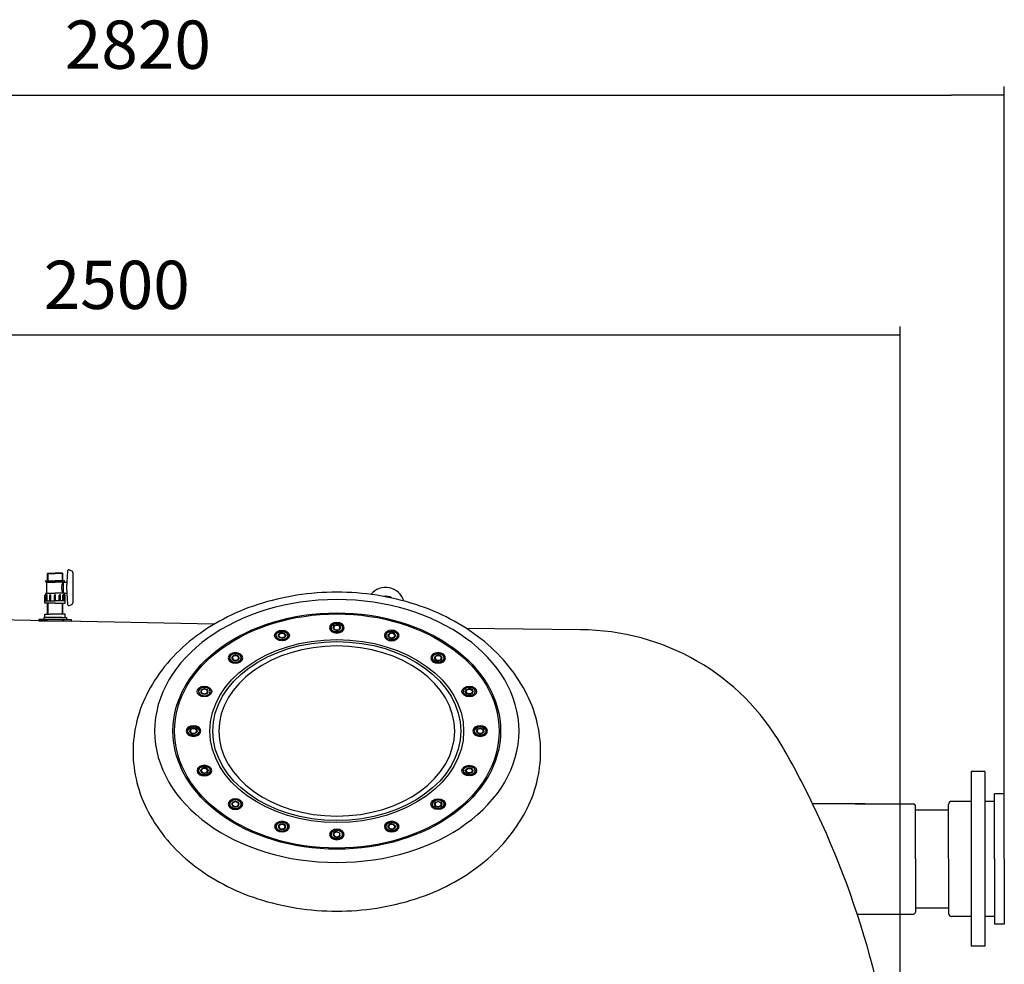
# Model space of a CAD drawing. Extents: x 1570 to 8588, y 6086 to 9297.
# Drawn here: x 3101 to 4708, y 7755 to 9297 of the extents above; entities that cross this region are included whole.
import ezdxf

# ---------------------------------------------------------------- set-up
doc = ezdxf.new("R2010")
doc.units = 0
doc.header["$LTSCALE"] = 85
doc.header["$MEASUREMENT"] = 0
doc.layers.get('0').update_dxf_attribs({"linetype": 'CONTINUOUS'})
for name, color, linetype in [('220_MANGUITO', 220, 'CONTINUOUS'), ('3', 3, 'CONTINUOUS'), ('4', 160, 'CONTINUOUS'), ('7_FILTER', 7, 'CONTINUOUS'), ('7_TONILLE', 7, 'CONTINUOUS'), ('FINA', 30, 'CONTINUOUS')]:
    doc.layers.add(name, color=color, linetype=linetype)
doc.styles.add('ROMANS', font='ROMANS.shx')

msp = doc.modelspace()

# ---------------------------------------------------------------- linework, layer by layer
at = {"color": 7}
for p, q in [((3418.5, 8310.3), (3038.5, 8318.1)), ((4016.6, 8301), (3830.1, 8303.2)), ((4563.3, 8007), (4617.4, 8007)), ((4563.3, 7847), (4617.4, 7847))]:
    msp.add_line(p, q, dxfattribs=at)
at = {"color": 7, "linetype": 'Continuous'}
for p, q in [((4665.6, 8069.5), (4665.6, 8069.5)), ((4665.6, 8069.5), (4665.6, 8069.5)), ((4665.6, 8069.5), (4665.6, 8069.5)), ((4665.6, 8069.5), (4665.6, 8069.5)), ((4665.6, 8069.5), (4665.6, 8069.5)), ((4665.6, 8069.5), (4665.6, 8069.5)), ((4665.6, 8069.5), (4665.6, 8069.5)), ((4665.6, 8069.5), (4665.6, 8069.5)), ((4665.6, 8069.5), (4665.6, 8069.5)), ((4665.6, 8069.5), (4665.6, 8069.5)), ((4665.6, 8069.5), (4665.6, 8069.5)), ((4665.6, 8069.5), (4665.6, 8069.5)), ((4665.6, 8069.5), (4665.6, 8069.5)), ((4665.6, 8069.5), (4665.6, 8069.5)), ((4665.6, 8069.5), (4665.6, 8069.5)), ((4665.6, 8069.5), (4665.6, 8069.5)), ((4665.6, 8069.5), (4665.6, 8069.5)), ((4665.6, 8069.5), (4665.6, 8069.5)), ((4665.6, 8069.5), (4665.6, 8069.5)), ((4665.6, 8069.5), (4665.6, 8069.5)), ((4665.6, 8069.5), (4665.6, 8069.5)), ((4665.6, 8069.5), (4665.6, 8069.5)), ((4665.6, 8069.5), (4665.6, 8069.5)), ((4665.6, 8069.5), (4665.6, 8069.5)), ((4665.6, 8069.5), (4665.6, 8069.5)), ((4665.6, 8069.5), (4665.6, 8069.5)), ((4665.6, 8069.5), (4665.6, 8069.5)), ((4665.6, 8069.5), (4665.6, 8069.5)), ((4665.6, 8069.5), (4665.6, 8069.5)), ((4665.6, 8069.5), (4665.6, 8069.5)), ((4665.6, 8069.5), (4665.6, 8069.5)), ((4665.6, 8069.5), (4665.6, 8069.5)), ((4665.6, 8069.5), (4665.6, 8069.5)), ((4665.6, 8069.5), (4665.6, 8069.5)), ((4665.6, 8069.5), (4665.6, 8069.5)), ((4665.6, 8069.5), (4665.6, 8069.5)), ((4665.6, 8069.5), (4665.6, 8069.5)), ((4665.6, 8069.5), (4665.6, 8069.5)), ((4665.6, 8069.5), (4665.6, 8069.5)), ((4665.6, 8069.5), (4665.6, 8069.5)), ((4665.6, 8069.5), (4665.6, 8069.5)), ((4665.6, 8069.5), (4665.6, 8069.5)), ((4665.6, 8069.5), (4665.6, 8069.5)), ((4665.6, 8069.5), (4665.6, 8069.5)), ((4665.6, 8069.5), (4665.6, 8069.5)), ((4665.6, 8069.5), (4665.6, 8069.5)), ((4665.6, 8069.5), (4665.6, 8069.5)), ((4665.6, 8069.5), (4665.6, 8069.5)), ((4665.6, 8069.5), (4665.6, 8069.5)), ((4665.6, 8069.5), (4665.6, 8069.5)), ((4665.6, 8069.5), (4665.6, 8069.5)), ((4665.6, 8069.5), (4665.6, 8069.5)), ((4665.6, 8069.5), (4665.6, 8069.5)), ((4665.6, 8069.5), (4665.6, 8069.5)), ((4665.6, 8069.5), (4665.6, 8069.5)), ((4665.6, 8069.5), (4665.6, 8069.5)), ((4665.6, 8069.5), (4665.6, 8069.5)), ((4665.6, 8069.5), (4665.6, 8069.5)), ((4665.6, 8069.5), (4665.6, 8069.5)), ((4665.6, 8069.5), (4665.6, 8069.5)), ((4665.6, 8069.5), (4665.6, 8069.5)), ((4665.6, 8069.5), (4665.6, 8069.5)), ((4665.6, 8069.5), (4665.6, 8069.5)), ((4665.6, 8069.5), (4665.6, 8069.5)), ((4665.6, 8069.5), (4665.6, 8069.5)), ((4665.6, 8069.5), (4665.6, 8069.5)), ((4665.6, 8069.5), (4665.6, 8069.5)), ((4665.6, 8069.5), (4665.6, 8069.5)), ((4665.6, 8069.5), (4665.6, 8069.5)), ((4665.6, 8069.5), (4665.6, 8069.5)), ((4700.4, 8033.5), (4700.4, 8033.5)), ((4700.4, 8033.5), (4700.4, 8033.5)), ((4700.4, 8033.5), (4700.4, 8033.5)), ((4700.4, 8033.5), (4700.4, 8033.5)), ((4700.4, 8033.5), (4700.4, 8033.5)), ((4700.4, 8033.5), (4700.4, 8033.5)), ((4700.4, 8033.5), (4700.4, 8033.5)), ((4700.4, 8033.5), (4700.4, 8033.5)), ((4700.4, 8033.5), (4700.4, 8033.5)), ((4700.4, 8033.5), (4700.4, 8033.5)), ((4700.4, 8033.5), (4700.4, 8033.5)), ((4700.4, 8033.5), (4700.4, 8033.5)), ((4700.4, 8033.5), (4700.4, 8033.5)), ((4700.4, 8033.5), (4700.4, 8033.5)), ((4700.4, 8033.5), (4700.4, 8033.5)), ((4700.4, 8033.5), (4700.4, 8033.5)), ((4700.4, 8033.5), (4700.4, 8033.5)), ((4700.4, 8033.5), (4700.4, 8033.5)), ((4700.4, 8033.5), (4700.4, 8033.5)), ((4700.4, 8033.5), (4700.4, 8033.5)), ((4700.4, 8033.5), (4700.4, 8033.5)), ((4700.4, 8033.5), (4700.4, 8033.5)), ((4700.4, 8033.5), (4700.4, 8033.5)), ((4700.4, 8033.5), (4700.4, 8033.5)), ((4700.4, 8033.5), (4700.4, 8033.5)), ((4700.4, 8033.5), (4700.4, 8033.5)), ((4700.4, 8033.5), (4700.4, 8033.5)), ((4700.4, 8033.5), (4700.4, 8033.5)), ((4700.4, 8033.5), (4700.4, 8033.5)), ((4700.4, 8033.5), (4700.4, 8033.5)), ((4700.4, 8033.5), (4700.4, 8033.5)), ((4700.4, 8033.5), (4700.4, 8033.5)), ((4700.4, 8033.5), (4700.4, 8033.5)), ((4700.4, 8033.5), (4700.4, 8033.5)), ((4700.4, 8033.5), (4700.4, 8033.5)), ((4700.4, 8033.5), (4700.4, 8033.5)), ((4700.4, 8033.5), (4700.4, 8033.5)), ((4700.4, 8033.5), (4700.4, 8033.5)), ((4700.4, 8033.5), (4700.4, 8033.5)), ((4700.4, 8033.5), (4700.4, 8033.5)), ((4700.4, 8033.5), (4700.4, 8033.5)), ((4700.4, 8033.5), (4700.4, 8033.5)), ((4700.4, 8033.5), (4700.4, 8033.5)), ((4700.4, 8033.5), (4700.4, 8033.5)), ((4700.4, 8033.5), (4700.4, 8033.5)), ((4700.4, 8033.5), (4700.4, 8033.5)), ((4700.4, 8033.5), (4700.4, 8033.5)), ((4700.4, 8033.5), (4700.4, 8033.5)), ((4700.4, 8033.5), (4700.4, 8033.5)), ((4700.4, 8033.5), (4700.4, 8033.5)), ((4700.4, 8033.5), (4700.4, 8033.5)), ((4700.4, 8033.5), (4700.4, 8033.5)), ((4700.4, 8033.5), (4700.4, 8033.5)), ((4700.4, 8033.5), (4700.4, 8033.5)), ((4700.4, 8033.5), (4700.4, 8033.5)), ((4700.4, 8033.5), (4700.4, 8033.5)), ((4700.4, 8033.5), (4700.4, 8033.5)), ((4700.4, 8033.5), (4700.4, 8033.5)), ((4700.4, 8033.5), (4700.4, 8033.5)), ((4700.4, 8033.5), (4700.4, 8033.5)), ((4700.4, 8033.5), (4700.4, 8033.5)), ((4700.4, 8033.5), (4700.4, 8033.5)), ((4700.4, 8033.5), (4700.4, 8033.5)), ((4700.4, 8033.5), (4700.4, 8033.5)), ((4700.4, 8033.5), (4700.4, 8033.5)), ((4700.4, 8033.5), (4700.4, 8033.5)), ((4700.4, 8033.5), (4700.4, 8033.5)), ((4700.4, 8033.5), (4700.4, 8033.5)), ((4700.4, 8033.5), (4700.4, 8033.5)), ((4700.4, 8033.5), (4700.4, 8033.5))]:
    msp.add_line(p, q, dxfattribs=at)
at = {"color": 7, "extrusion": (-3.15226e-16, -0.5, 0.866025)}
for centre, radius, start, end in [((3618.6, 7025, -3920.9), 367.5, 90, 110.5231), ((3618.6, 7025, -3920.9), 367.5, 69.4769, 90), ((3606.4, 7057.6, -3920.9), 332.7, 110.5231, 132.1055), ((3630.8, 7057.6, -3920.9), 332.7, 47.8945, 69.4769), ((3587.6, 7078.5, -3920.9), 304.6, 132.1055, 155.3766), ((3649.6, 7078.5, -3920.9), 304.6, 24.6234, 47.8945), ((3558.4, 7091.8, -3920.9), 272.5, 155.3766, 180), ((3678.8, 7091.8, -3920.9), 272.5, 0, 24.6234), ((3558.4, 7091.8, -3920.9), 272.5, 180, 204.6234), ((3678.8, 7091.8, -3920.9), 272.5, 335.3766, 360), ((3587.6, 7105.2, -3920.9), 304.6, 204.6234, 227.8945), ((3649.6, 7105.2, -3920.9), 304.6, 312.1055, 335.3766), ((3606.4, 7126, -3920.9), 332.7, 227.8945, 249.4769), ((3630.8, 7126, -3920.9), 332.7, 290.5231, 312.1055), ((3618.6, 7158.6, -3920.9), 367.5, 249.4769, 270), ((3618.6, 7158.6, -3920.9), 367.5, 270, 290.5231)]:
    msp.add_arc(centre, radius, start, end, dxfattribs=at)
at = {"color": 7}
for centre, radius, start, end in [((3698.2, 8338.5), 31.5, 17.6958, 139.6423), ((3698.2, 8338.5), 17.5, 55.9562, 101.3975), ((4016.6, 7921), 380, 30, 90), ((3081.3, 7381), 1460, 25.8247, 30), ((3081.3, 7381), 1460, 3.5342, 25.8247)]:
    msp.add_arc(centre, radius, start, end, dxfattribs=at)
at = {"color": 7, "extrusion": (-3.15226e-16, -0.5, 0.866025)}
msp.add_ellipse((3618.6, 8135.8, 169.7), major_axis=(-207.1, 0), ratio=0.8329, dxfattribs=at)
at = {"layer": '220_MANGUITO', "color": 7}
for p, q in [((4708.4, 8033.5), (4692.4, 8033.5)), ((4692.4, 7927), (4692.4, 8033.5)), ((4708.4, 7927), (4708.4, 8033.5)), ((4480.7, 8017), (4395.5, 8017)), ((4464.8, 8017), (4560.3, 8017)), ((4563.3, 7927), (4563.3, 8014)), ((4617.4, 7927), (4617.4, 8016)), ((4654.4, 8021), (4622.4, 8021)), ((4692.4, 8021), (4676.7, 8021)), ((4563.3, 7927), (4563.3, 7840)), ((4617.4, 7927), (4617.4, 7838)), ((4692.4, 7927), (4692.4, 7820.5)), ((4708.4, 7927), (4708.4, 7820.5)), ((4468.3, 7837), (4560.3, 7837)), ((4654.4, 7833), (4622.4, 7833)), ((4692.4, 7833), (4676.7, 7833)), ((4708.4, 7820.5), (4692.4, 7820.5))]:
    msp.add_line(p, q, dxfattribs=at)
for centre, radius, start, end in [((4560.3, 8014), 3, 0, 90), ((4622.4, 8016), 5, 90, 180), ((4560.3, 7840), 3, 270, 0), ((4622.4, 7838), 5, 180, 270)]:
    msp.add_arc(centre, radius, start, end, dxfattribs=at)
at = {"layer": '3', "color": 7}
for p, q in [((3146.8, 8393.8), (3146.1, 8393)), ((3146.1, 8393), (3158.5, 8393)), ((3146.1, 8381.1), (3146.1, 8393)), ((3146.8, 8393.8), (3158.5, 8393.8)), ((3146.8, 8393.8), (3146.8, 8381.1)), ((3170.2, 8393.7), (3158.5, 8393.8)), ((3171, 8393), (3158.5, 8393)), ((3170.2, 8393.7), (3170.2, 8381.1)), ((3170.2, 8393.7), (3171, 8393)), ((3171, 8381.1), (3171, 8393)), ((3179, 8397.3), (3177.2, 8369.9)), ((3181.5, 8399.1), (3185.7, 8397.3)), ((3187.8, 8394.5), (3187.7, 8345.2)), ((3142.9, 8381.1), (3158.5, 8381.1)), ((3142.9, 8380.6), (3142.9, 8381.1)), ((3145.9, 8378.7), (3142.9, 8378.7)), ((3144.9, 8361.1), (3144.9, 8378.7)), ((3145.9, 8378.7), (3158.5, 8378.7)), ((3174.1, 8381.1), (3158.5, 8381.1)), ((3171.2, 8378.6), (3158.5, 8378.7)), ((3171.2, 8378.6), (3174.1, 8378.6)), ((3172.2, 8361.1), (3172.2, 8378.6)), ((3174.1, 8380.6), (3174.1, 8381.1)), ((3174.1, 8378.6), (3177.8, 8378.6)), ((3142.9, 8361.1), (3158.5, 8361.1)), ((3174.1, 8361.1), (3158.5, 8361.1)), ((3174.1, 8361.1), (3177.8, 8361.1)), ((3177.2, 8369.9), (3179, 8342.5)), ((3142, 8344.6), (3142, 8357.2)), ((3142, 8348.5), (3158.5, 8348.5)), ((3142, 8344.6), (3142, 8348.5)), ((3158.5, 8344.6), (3142, 8344.6)), ((3142.9, 8348.5), (3142.9, 8359.2)), ((3144.1, 8348.5), (3144.1, 8357.5)), ((3144.7, 8358.2), (3144.9, 8358.2)), ((3145.5, 8348.5), (3145.5, 8357.7)), ((3146, 8326.8), (3146.1, 8344.6)), ((3146.8, 8344.6), (3146.8, 8326.8)), ((3149.8, 8348.5), (3149.8, 8357.3)), ((3150.6, 8358.2), (3150.8, 8358.2)), ((3151.6, 8348.5), (3151.6, 8357.3)), ((3157.5, 8348.5), (3157.6, 8357.3)), ((3175.1, 8348.4), (3158.5, 8348.5)), ((3158.5, 8344.6), (3175.1, 8344.6)), ((3159.5, 8348.5), (3159.5, 8357.3)), ((3165.5, 8348.5), (3165.5, 8357.3)), ((3166.5, 8358.2), (3166.3, 8358.2)), ((3167.3, 8348.5), (3167.3, 8357.3)), ((3170.2, 8344.6), (3170.2, 8326.8)), ((3171, 8326.8), (3171, 8344.6)), ((3171.5, 8348.4), (3171.5, 8357.7)), ((3172.3, 8358.2), (3172.2, 8358.2)), ((3173, 8348.4), (3173, 8357.5)), ((3174.1, 8348.4), (3174.1, 8359.2)), ((3175.1, 8344.6), (3175.1, 8357.2)), ((3175.1, 8344.6), (3175.1, 8348.4)), ((3181.5, 8340.7), (3185.7, 8342.4)), ((3132.2, 8318), (3132.2, 8315.5)), ((3147, 8318), (3132.2, 8318)), ((3132.2, 8315.5), (3184.8, 8315.4)), ((3140, 8321), (3140, 8318)), ((3147, 8321), (3140, 8321)), ((3142, 8326.8), (3150.6, 8326.8)), ((3142, 8321), (3142, 8326.8)), ((3170, 8321), (3147, 8321)), ((3170, 8318), (3147, 8318)), ((3166.4, 8326.8), (3150.6, 8326.8)), ((3175.1, 8326.8), (3166.4, 8326.8)), ((3170, 8321), (3177, 8321)), ((3170, 8318), (3184.8, 8318)), ((3175.1, 8321), (3175.1, 8326.8)), ((3177, 8321), (3177, 8318)), ((3184.8, 8318), (3184.8, 8315.4))]:
    msp.add_line(p, q, dxfattribs=at)
for centre, radius, start, end in [((3181, 8397.2), 1.95, 72.5375, 179.0546), ((3184.8, 8394.5), 2.92, 359.9847, 72.5375), ((3144.9, 8380.6), 1.95, 179.9847, 269.9847), ((3187.8, 8369.9), 18.7, 152.0874, 207.8819), ((3172.2, 8380.6), 1.95, 269.9847, 359.9847), ((3144.9, 8359.2), 1.95, 89.9847, 179.9847), ((3172.2, 8359.2), 1.95, 359.9847, 89.9847), ((3142.9, 8357.2), 0.974, 89.9847, 179.9847), ((3144.8, 8357.4), 0.761, 16.9135, 182.6274), ((3150.7, 8357.3), 0.918, 356.1177, 183.8516), ((3158.5, 8357.2), 0.974, 89.9847, 181.7754), ((3158.5, 8357.2), 0.974, 358.1939, 89.9847), ((3166.4, 8357.3), 0.918, 356.1177, 183.8516), ((3172.2, 8357.4), 0.761, 357.3419, 163.0559), ((3174.1, 8357.2), 0.974, 359.9847, 89.9847), ((3184.8, 8345.2), 2.92, 287.4318, 359.9847), ((3180.9, 8342.5), 1.95, 180.9147, 287.4318)]:
    msp.add_arc(centre, radius, start, end, dxfattribs=at)
at = {"layer": '4', "color": 4}
for p, q in [((4708.4, 7941), (4708.4, 9188.1)), ((2026.6, 9174.1), (4622.4, 9174.1)), ((4708.4, 9174.1), (4622.4, 9174.1)), ((4708.4, 9174.1), (4622.4, 9174.1)), ((4538.6, 7485), (4538.6, 8796)), ((4452.6, 8782), (2127.3, 8782)), ((4538.6, 8782), (4452.6, 8782)), ((4538.6, 8782), (4452.6, 8782))]:
    msp.add_line(p, q, dxfattribs=at)
at = {"layer": '7_FILTER', "color": 7, "extrusion": (-3.15226e-16, -0.5, 0.866025)}
for centre, major_axis, start_param, end_param in [((3618.6, 8135.8, 169.7), (297.5, 0), 3.141593, 9.424778), ((3618.6, 8304.5, 267.2), (5.12, 0), 1.49773, 6.116577), ((3708.2, 8291.7, 259.8), (-5.13, 0), 4.246624, 8.86547), ((3529.1, 8291.7, 259.8), (-5.13, 0), -1.251163, 3.367683), ((3618.6, 8135.8, 169.7), (192.5, 0), 3.141593, 9.424778), ((3453.1, 8255.1, 238.7), (6, 0), 3.141593, 9.424778), ((3453.1, 8255.1, 238.7), (-5.12, 0), -0.858464, 3.760382), ((3784.1, 8255.1, 238.7), (5.13, 0), 0.712332, 5.331179), ((3402.4, 8200.3, 207), (6, 0), 3.141593, 9.424778), ((3402.4, 8200.3, 207), (-5.13, 0), -0.465765, 4.153081), ((3834.8, 8200.3, 207), (5.13, 0), 0.319633, 4.93848), ((3384.6, 8135.8, 169.7), (-5.13, 0), -0.073066, 4.545781), ((3852.6, 8135.8, 169.7), (-5.13, 0), 3.068527, 7.687373), ((3402.4, 8071.2, 132.5), (5.13, 0), 3.461226, 8.080072), ((3834.8, 8071.2, 132.5), (-5.13, 0), 2.675827, 7.294674), ((3453.1, 8016.4, 100.8), (6, 0), 3.141593, 9.424778), ((3453.1, 8016.4, 100.8), (5.12, 0), 3.853925, 8.472771), ((3784.1, 8016.4, 100.8), (-5.12, 0), 2.283128, 6.901975), ((3529.1, 7979.8, 79.7), (6, 0), 3.141593, 9.424778), ((3529.1, 7979.8, 79.7), (-5.12, 0), 1.105031, 5.723878), ((3708.2, 7979.8, 79.7), (-5.13, 0), 1.890429, 6.509276)]:
    msp.add_ellipse(centre, major_axis=major_axis, ratio=0.8329, start_param=start_param, end_param=end_param, dxfattribs=at)
for centre, major_axis in [((3618.6, 8135.8, 169.7), (-267.5, 0)), ((3618.6, 8135.8, 169.7), (-265, 0)), ((3529.1, 8291.7, 259.8), (-6, 0)), ((3618.6, 8304.5, 267.2), (-6, 0)), ((3708.2, 8291.7, 259.8), (-6, 0)), ((3618.6, 8135.8, 169.7), (-202.5, 0)), ((3784.1, 8255.1, 238.7), (-6, 0)), ((3834.8, 8200.3, 207), (-6, 0)), ((3384.6, 8135.8, 169.7), (-6, 0)), ((3852.6, 8135.8, 169.7), (-6, 0)), ((3402.4, 8071.2, 132.5), (-6, 0)), ((3834.8, 8071.2, 132.5), (-6, 0)), ((3784.1, 8016.4, 100.8), (-6, 0)), ((3708.2, 7979.8, 79.7), (-6, 0))]:
    msp.add_ellipse(centre, major_axis=major_axis, ratio=0.8329, dxfattribs=at)
at = {"layer": '7_TONILLE', "color": 7, "extrusion": (-3.15226e-16, -0.5, 0.866025)}
for p, q in [((3618.6, 8312.5, 271.8), (3609.1, 8308.5, 269.5)), ((3628.1, 8308.5, 269.5), (3618.6, 8312.5, 271.8)), ((3524.9, 8299, 264), (3518.2, 8292.7, 260.4)), ((3535.7, 8298, 263.4), (3524.9, 8299, 264)), ((3539.9, 8290.7, 259.2), (3535.7, 8298, 263.4)), ((3609.1, 8308.5, 269.5), (3609.1, 8300.6, 264.9)), ((3609.1, 8300.6, 264.9), (3618.6, 8296.6, 262.6)), ((3618.6, 8296.6, 262.6), (3628.1, 8300.6, 264.9)), ((3712.4, 8299, 264), (3701.5, 8298, 263.4)), ((3719, 8292.7, 260.4), (3712.4, 8299, 264)), ((3518.2, 8292.7, 260.4), (3522.4, 8285.4, 256.2)), ((3522.4, 8285.4, 256.2), (3533.3, 8284.4, 255.6)), ((3533.3, 8284.4, 255.6), (3539.9, 8290.7, 259.2)), ((3704, 8284.4, 255.6), (3714.8, 8285.4, 256.2)), ((3714.8, 8285.4, 256.2), (3719, 8292.7, 260.4)), ((3445.4, 8260.7, 241.9), (3442.6, 8253.1, 237.5)), ((3442.6, 8253.1, 237.5), (3450.3, 8247.5, 234.2)), ((3456, 8262.7, 243.1), (3445.4, 8260.7, 241.9)), ((3450.3, 8247.5, 234.2), (3460.9, 8249.5, 235.4)), ((3463.7, 8257.1, 239.8), (3456, 8262.7, 243.1)), ((3460.9, 8249.5, 235.4), (3463.7, 8257.1, 239.8)), ((3781.2, 8262.7, 243.1), (3773.5, 8257.1, 239.8)), ((3773.5, 8257.1, 239.8), (3776.3, 8249.5, 235.4)), ((3776.3, 8249.5, 235.4), (3786.9, 8247.5, 234.2)), ((3791.8, 8260.7, 241.9), (3781.2, 8262.7, 243.1)), ((3786.9, 8247.5, 234.2), (3794.7, 8253.1, 237.5)), ((3794.7, 8253.1, 237.5), (3791.8, 8260.7, 241.9)), ((3401, 8208.2, 211.6), (3392.3, 8203.4, 208.8)), ((3392.3, 8203.4, 208.8), (3393.7, 8195.5, 204.3)), ((3411.1, 8205.2, 209.8), (3401, 8208.2, 211.6)), ((3412.6, 8197.3, 205.3), (3411.1, 8205.2, 209.8)), ((3826.1, 8205.2, 209.8), (3824.7, 8197.3, 205.3)), ((3836.2, 8208.2, 211.6), (3826.1, 8205.2, 209.8)), ((3844.9, 8203.4, 208.8), (3836.2, 8208.2, 211.6)), ((3843.5, 8195.5, 204.3), (3844.9, 8203.4, 208.8)), ((3393.7, 8195.5, 204.3), (3403.9, 8192.5, 202.5)), ((3403.9, 8192.5, 202.5), (3412.6, 8197.3, 205.3)), ((3824.7, 8197.3, 205.3), (3833.4, 8192.5, 202.5)), ((3833.4, 8192.5, 202.5), (3843.5, 8195.5, 204.3)), ((3379.1, 8142.6, 173.7), (3373.6, 8135.8, 169.7)), ((3373.6, 8135.8, 169.7), (3379.1, 8128.9, 165.8)), ((3390.1, 8142.6, 173.7), (3379.1, 8142.6, 173.7)), ((3395.6, 8135.8, 169.7), (3390.1, 8142.6, 173.7)), ((3390.1, 8128.9, 165.8), (3395.6, 8135.8, 169.7)), ((3847.1, 8142.6, 173.7), (3841.6, 8135.8, 169.7)), ((3841.6, 8135.8, 169.7), (3847.1, 8128.9, 165.8)), ((3858.1, 8142.6, 173.7), (3847.1, 8142.6, 173.7)), ((3863.6, 8135.8, 169.7), (3858.1, 8142.6, 173.7)), ((3858.1, 8128.9, 165.8), (3863.6, 8135.8, 169.7)), ((3379.1, 8128.9, 165.8), (3390.1, 8128.9, 165.8)), ((3847.1, 8128.9, 165.8), (3858.1, 8128.9, 165.8)), ((3393.7, 8076, 135.2), (3392.3, 8068.1, 130.7)), ((3403.9, 8079, 137), (3393.7, 8076, 135.2)), ((3412.6, 8074.2, 134.2), (3403.9, 8079, 137)), ((3411.1, 8066.3, 129.7), (3412.6, 8074.2, 134.2)), ((3833.4, 8079, 137), (3824.7, 8074.2, 134.2)), ((3824.7, 8074.2, 134.2), (3826.1, 8066.3, 129.7)), ((3843.5, 8076, 135.2), (3833.4, 8079, 137)), ((3844.9, 8068.1, 130.7), (3843.5, 8076, 135.2)), ((3392.3, 8068.1, 130.7), (3401, 8063.3, 127.9)), ((3401, 8063.3, 127.9), (3411.1, 8066.3, 129.7)), ((3826.1, 8066.3, 129.7), (3836.2, 8063.3, 127.9)), ((3836.2, 8063.3, 127.9), (3844.9, 8068.1, 130.7)), ((3450.3, 8024, 105.2), (3442.6, 8018.4, 102)), ((3460.9, 8022, 104.1), (3450.3, 8024, 105.2)), ((3786.9, 8024, 105.2), (3776.3, 8022, 104.1)), ((3794.7, 8018.4, 102), (3786.9, 8024, 105.2)), ((3442.6, 8018.4, 102), (3445.4, 8010.8, 97.6)), ((3445.4, 8010.8, 97.6), (3456, 8008.8, 96.4)), ((3456, 8008.8, 96.4), (3463.7, 8014.4, 99.7)), ((3463.7, 8014.4, 99.7), (3460.9, 8022, 104.1)), ((3776.3, 8022, 104.1), (3773.5, 8014.4, 99.7)), ((3773.5, 8014.4, 99.7), (3781.2, 8008.8, 96.4)), ((3781.2, 8008.8, 96.4), (3791.8, 8010.8, 97.6)), ((3791.8, 8010.8, 97.6), (3794.7, 8018.4, 102)), ((3522.4, 7986.1, 83.3), (3518.2, 7978.8, 79.1)), ((3518.2, 7978.8, 79.1), (3524.9, 7972.5, 75.5)), ((3533.3, 7987.1, 83.9), (3522.4, 7986.1, 83.3)), ((3539.9, 7980.8, 80.3), (3533.3, 7987.1, 83.9)), ((3535.7, 7973.5, 76.1), (3539.9, 7980.8, 80.3)), ((3618.6, 7974.9, 76.9), (3609.1, 7970.9, 74.6)), ((3628.1, 7970.9, 74.6), (3618.6, 7974.9, 76.9)), ((3704, 7987.1, 83.9), (3697.3, 7980.8, 80.3)), ((3697.3, 7980.8, 80.3), (3701.5, 7973.5, 76.1)), ((3714.8, 7986.1, 83.3), (3704, 7987.1, 83.9)), ((3712.4, 7972.5, 75.5), (3719, 7978.8, 79.1)), ((3719, 7978.8, 79.1), (3714.8, 7986.1, 83.3)), ((3524.9, 7972.5, 75.5), (3535.7, 7973.5, 76.1)), ((3609.1, 7970.9, 74.6), (3609.1, 7963, 70)), ((3609.1, 7963, 70), (3618.6, 7959.1, 67.7)), ((3618.6, 7959.1, 67.7), (3628.1, 7963, 70)), ((3628.1, 7963, 70), (3628.1, 7970.9, 74.6)), ((3701.5, 7973.5, 76.1), (3712.4, 7972.5, 75.5))]:
    msp.add_line(p, q, dxfattribs=at)
for centre, major_axis, start_param, end_param in [((3618.6, 8304.5, 267.2), (12, 0), 3.141593, 9.424778), ((3529.1, 8291.7, 259.8), (6, 0), -1.399687, 3.314446), ((3618.6, 8304.5, 267.2), (6, 0), 4.490799, 9.204933), ((3618.6, 8304.5, 267.2), (5.12, 0), 3.141593, 9.424778), ((3708.2, 8291.7, 259.8), (12, 0), 3.141593, 9.424778), ((3708.2, 8291.7, 259.8), (5.12, 0), 3.141593, 9.424778), ((3708.2, 8291.7, 259.8), (-6, 0), 0.956508, 5.670641), ((3453.1, 8255.1, 238.7), (12, 0), 3.141593, 9.424778), ((3784.1, 8255.1, 238.7), (12, 0), 3.141593, 9.424778), ((3453.1, 8255.1, 238.7), (9.5, 0), 3.141593, 9.424778), ((3453.1, 8255.1, 238.7), (6, 0), -1.006988, 3.707145), ((3453.1, 8255.1, 238.7), (5.12, 0), 3.141593, 9.424778), ((3784.1, 8255.1, 238.7), (5.12, 0), 3.141593, 9.424778), ((3784.1, 8255.1, 238.7), (6, 0), 3.705401, 8.419534), ((3402.4, 8200.3, 207), (9.5, 0), 3.141593, 9.424778), ((3402.4, 8200.3, 207), (6, 0), -0.614289, 4.099844), ((3402.4, 8200.3, 207), (5.12, 0), 3.141593, 9.424778), ((3834.8, 8200.3, 207), (-6, 0), 0.17111, 4.885243), ((3384.6, 8135.8, 169.7), (12, 0), 3.141593, 9.424778), ((3384.6, 8135.8, 169.7), (-6, 0), 2.920003, 7.634136), ((3384.6, 8135.8, 169.7), (5.12, 0), 3.141593, 9.424778), ((3852.6, 8135.8, 169.7), (12, 0), 3.141593, 9.424778), ((3852.6, 8135.8, 169.7), (-6, 0), -0.22159, 4.492544), ((3852.6, 8135.8, 169.7), (5.12, 0), 3.141593, 9.424778), ((3402.4, 8071.2, 132.5), (12, 0), 3.141593, 9.424778), ((3402.4, 8071.2, 132.5), (-6, 0), 3.312702, 8.026835), ((3402.4, 8071.2, 132.5), (5.12, 0), 3.141593, 9.424778), ((3834.8, 8071.2, 132.5), (6, 0), 2.527304, 7.241437), ((3453.1, 8016.4, 100.8), (12, 0), 3.141593, 9.424778), ((3453.1, 8016.4, 100.8), (9.5, 0), 3.141593, 9.424778), ((3453.1, 8016.4, 100.8), (-6, 0), 3.705401, 8.419534), ((3453.1, 8016.4, 100.8), (5.12, 0), 3.141593, 9.424778), ((3784.1, 8016.4, 100.8), (-6, 0), -1.006988, 3.707145), ((3784.1, 8016.4, 100.8), (5.12, 0), 3.141593, 9.424778), ((3529.1, 7979.8, 79.7), (12, 0), 3.141593, 9.424778), ((3529.1, 7979.8, 79.7), (9.5, 0), 3.141593, 9.424778), ((3529.1, 7979.8, 79.7), (6, 0), 0.956508, 5.670641), ((3529.1, 7979.8, 79.7), (5.12, 0), 3.141593, 9.424778), ((3618.6, 7967, 72.3), (12, 0), 3.141593, 9.424778), ((3708.2, 7979.8, 79.7), (12, 0), 3.141593, 9.424778), ((3708.2, 7979.8, 79.7), (-6, 0), -1.399687, 3.314446), ((3708.2, 7979.8, 79.7), (5.12, 0), 3.141593, 9.424778), ((3618.6, 7967, 72.3), (6, 0), 1.349207, 6.06334), ((3618.6, 7967, 72.3), (5.12, 0), 3.141593, 9.424778)]:
    msp.add_ellipse(centre, major_axis=major_axis, ratio=0.8329, start_param=start_param, end_param=end_param, dxfattribs=at)
for centre, major_axis in [((3529.1, 8291.7, 259.8), (-12, 0)), ((3529.1, 8291.7, 259.8), (-9.5, 0)), ((3529.1, 8291.7, 259.8), (-5.12, 0)), ((3618.6, 8304.5, 267.2), (-9.5, 0)), ((3708.2, 8291.7, 259.8), (-9.5, 0)), ((3784.1, 8255.1, 238.7), (-9.5, 0)), ((3402.4, 8200.3, 207), (-12, 0)), ((3834.8, 8200.3, 207), (-12, 0)), ((3834.8, 8200.3, 207), (-9.5, 0)), ((3834.8, 8200.3, 207), (-5.12, 0)), ((3384.6, 8135.8, 169.7), (-9.5, 0)), ((3852.6, 8135.8, 169.7), (-9.5, 0)), ((3402.4, 8071.2, 132.5), (-9.5, 0)), ((3834.8, 8071.2, 132.5), (-12, 0)), ((3834.8, 8071.2, 132.5), (-9.5, 0)), ((3834.8, 8071.2, 132.5), (-5.12, 0)), ((3784.1, 8016.4, 100.8), (-12, 0)), ((3784.1, 8016.4, 100.8), (-9.5, 0)), ((3708.2, 7979.8, 79.7), (-9.5, 0)), ((3618.6, 7967, 72.3), (-9.5, 0))]:
    msp.add_ellipse(centre, major_axis=major_axis, ratio=0.8329, dxfattribs=at)
at = {"layer": 'FINA', "color": 7}
for p, q in [((4654.4, 8069.5), (4654.4, 7784.5)), ((4676.7, 8069.5), (4654.4, 8069.5)), ((4676.7, 8069.5), (4676.7, 7784.5)), ((4676.7, 7784.5), (4654.4, 7784.5))]:
    msp.add_line(p, q, dxfattribs=at)

# ---------------------------------------------------------------- texts
at = {"layer": '4', "color": 4, "style": 'ROMANS'}
for s, p in [('2820', (3174.4, 9216.9)), ('2500', (3139.9, 8824.8))]:
    msp.add_text(s, height=78.8, dxfattribs=at).set_placement(p)

doc.saveas('drawing.dxf')
